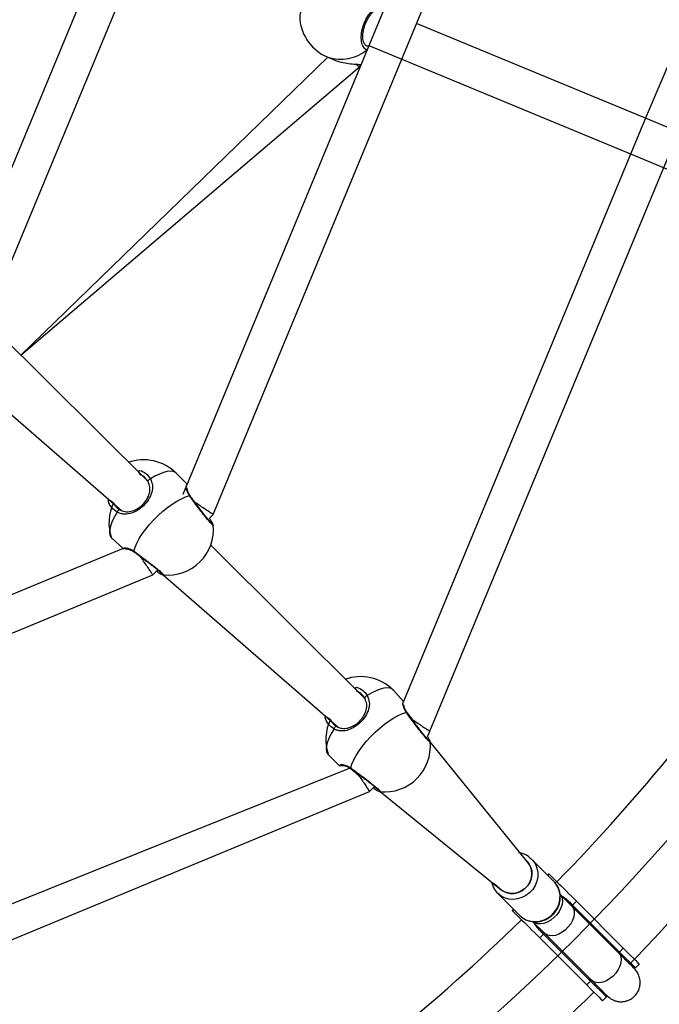
# Model space of a CAD drawing. Units: millimetres. Extents: x 52 to 711, y 66 to 576.
# Drawn here: x 322 to 349, y 239 to 280 of the extents above; entities that cross this region are included whole.
import ezdxf

# ---------------------------------------------------------------- set-up
doc = ezdxf.new("R2010")
doc.units = ezdxf.units.MM

msp = doc.modelspace()

# ---------------------------------------------------------------- linework, layer by layer
at = {"color": 0, "linetype": 'Continuous', "lineweight": 25}
for p, q in [((321.374, 268.59, -0.043), (333.917, 298.868, -0.043)), ((339.368, 250.599, -0.043), (359.362, 298.87, -0.043)), ((349.671, 275.474, -0.043), (338.811, 279.972, -0.043)), ((336.741, 279.044, -0.043), (336.833, 279.059, -0.043)), ((336.741, 279.044, -0.043), (336.821, 279.032, -0.043)), ((336.833, 279.059, -0.043), (347.689, 274.563, -0.043)), ((335.127, 278.575, -0.043), (322.393, 266.203, -0.043)), ((335.127, 278.575, -0.043), (335.4, 278.462, -0.043)), ((322.393, 266.203, -0.043), (336.449, 278.168, -0.043)), ((336.449, 278.168, -0.043), (336.492, 278.271, -0.043)), ((347.689, 274.563, -0.043), (354.338, 271.809, -0.043)), ((327.673, 260.961, -0.043), (321.277, 267.318, -0.043)), ((319.31, 266.087, -0.043), (326.566, 259.767, -0.043)), ((329.293, 260.858, -0.043), (328.844, 261.308, -0.043)), ((330.219, 259.444, -0.043), (330.37, 259.595, -0.043)), ((326.157, 258.621, -0.043), (326.635, 258.183, -0.043)), ((336.668, 251.966, -0.043), (330.273, 258.323, -0.043)), ((327.102, 258.039, -0.043), (327.101, 258.04, -0.043)), ((327.87, 257.095, -0.043), (328.073, 257.298, -0.043)), ((328.305, 257.091, -0.043), (335.561, 250.772, -0.043)), ((328.305, 257.091, -0.043), (328.305, 257.091, -0.043)), ((338.275, 251.836, -0.043), (337.839, 252.313, -0.043)), ((339.27, 250.364, -0.043), (339.368, 250.599, -0.043)), ((339.27, 250.364, -0.043), (339.368, 250.599, -0.043)), ((343.388, 245.208, -0.043), (339.375, 250.157, -0.043)), ((335.152, 249.626, -0.043), (335.6, 249.177, -0.043)), ((336.097, 249.043, -0.043), (336.096, 249.044, -0.043)), ((336.865, 248.097, -0.043), (337.07, 248.302, -0.043)), ((336.865, 248.097, -0.043), (336.865, 248.097, -0.043)), ((337.301, 248.096, -0.043), (342.257, 244.076, -0.043)), ((337.301, 248.096, -0.043), (337.301, 248.096, -0.043)), ((343.513, 245.354, -0.043), (343.581, 245.298, -0.043)), ((344.506, 244.372, -0.043), (343.581, 245.298, -0.043)), ((344.302, 244.683, -0.043), (344.249, 244.63, -0.043)), ((344.316, 244.668, -0.043), (344.249, 244.63, -0.043)), ((344.302, 244.683, -0.043), (344.316, 244.668, -0.043)), ((344.316, 244.668, -0.043), (344.631, 244.354, -0.043)), ((344.564, 244.308, -0.043), (344.506, 244.372, -0.043)), ((344.631, 244.354, -0.043), (344.563, 244.303, -0.043)), ((342.167, 243.883, -0.043), (343.092, 242.958, -0.043)), ((345.248, 243.348, -0.043), (344.755, 243.841, -0.043)), ((345.442, 243.543, -0.043), (345.283, 243.383, -0.043)), ((345.442, 243.543, -0.043), (347.387, 241.597, -0.043)), ((342.835, 243.215, -0.043), (342.782, 243.162, -0.043)), ((342.782, 243.162, -0.043), (342.796, 243.148, -0.043)), ((342.835, 243.215, -0.043), (342.796, 243.148, -0.043)), ((342.796, 243.148, -0.043), (343.111, 242.834, -0.043)), ((347.193, 241.403, -0.043), (345.248, 243.348, -0.043)), ((345.283, 243.383, -0.043), (347.228, 241.438, -0.043)), ((343.111, 242.834, -0.043), (343.111, 242.834, -0.043)), ((343.623, 242.71, -0.043), (344.116, 242.217, -0.043)), ((344.081, 242.181, -0.043), (343.922, 242.022, -0.043)), ((343.922, 242.022, -0.043), (345.867, 240.077, -0.043)), ((346.026, 240.236, -0.043), (344.081, 242.181, -0.043)), ((344.116, 242.217, -0.043), (346.062, 240.271, -0.043)), ((347.387, 241.597, -0.043), (347.228, 241.438, -0.043)), ((347.228, 241.438, -0.043), (347.891, 240.776, -0.043)), ((347.891, 240.776, -0.043), (348.05, 240.935, -0.043)), ((346.026, 240.236, -0.043), (345.867, 240.077, -0.043)), ((346.688, 239.574, -0.043), (346.026, 240.236, -0.043)), ((346.529, 239.415, -0.043), (346.688, 239.574, -0.043))]:
    msp.add_line(p, q, dxfattribs=at)
at = {"color": 0, "linetype": 'Continuous', "lineweight": 25, "elevation": -0.043, "flags": 128}
for points in [[(332.275, 298.768), (326.201, 284.103), (320.122, 269.428)], [(344.996, 298.768), (337.088, 279.676), (329.117, 260.433)], [(330.371, 259.597), (338.432, 279.057), (346.638, 298.868)], [(358.112, 299.009), (348.33, 276.11), (338.275, 251.836)], [(328.844, 261.308), (328.807, 261.338), (328.715, 261.379), (328.6, 261.394), (328.465, 261.381), (328.311, 261.342), (328.142, 261.276), (327.961, 261.186), (327.771, 261.073)], [(327.771, 261.073), (327.747, 261.064), (327.725, 261.051), (327.704, 261.036), (327.687, 261.02), (327.675, 261.003), (327.668, 260.987), (327.667, 260.972), (327.673, 260.961)], [(327.085, 258.074), (327.135, 258.235), (327.211, 258.409), (327.311, 258.594), (327.433, 258.787), (327.576, 258.983), (327.735, 259.179), (327.909, 259.371), (328.093, 259.556), (328.286, 259.729), (328.481, 259.889), (328.678, 260.031), (328.87, 260.153), (329.055, 260.253), (329.23, 260.329), (329.39, 260.38)], [(326.391, 259.693), (326.278, 259.504), (326.188, 259.322), (326.123, 259.153), (326.083, 259), (326.071, 258.864), (326.085, 258.749), (326.126, 258.657), (326.157, 258.621)], [(326.503, 259.792), (326.492, 259.797), (326.478, 259.797), (326.462, 259.79), (326.445, 259.777), (326.428, 259.76), (326.413, 259.74), (326.401, 259.717), (326.391, 259.693)], [(326.635, 258.183), (307.543, 250.275), (288.3, 242.304)], [(288.593, 240.826), (308.055, 248.887), (327.867, 257.093)], [(337.839, 252.313), (337.802, 252.343), (337.71, 252.384), (337.596, 252.398), (337.46, 252.386), (337.306, 252.347), (337.137, 252.281), (336.956, 252.191), (336.766, 252.078)], [(336.766, 252.078), (336.743, 252.069), (336.72, 252.056), (336.699, 252.041), (336.682, 252.024), (336.67, 252.007), (336.663, 251.991), (336.662, 251.977), (336.668, 251.966)], [(336.08, 249.079), (336.13, 249.239), (336.206, 249.414), (336.306, 249.599), (336.429, 249.792), (336.571, 249.988), (336.73, 250.184), (336.904, 250.376), (337.089, 250.56), (337.281, 250.734), (337.477, 250.894), (337.673, 251.036), (337.865, 251.158), (338.051, 251.258), (338.225, 251.334), (338.386, 251.385)], [(335.387, 250.698), (335.273, 250.508), (335.183, 250.327), (335.118, 250.158), (335.078, 250.004), (335.066, 249.869), (335.08, 249.754), (335.122, 249.662), (335.152, 249.626)], [(335.498, 250.797), (335.487, 250.802), (335.473, 250.801), (335.457, 250.795), (335.44, 250.782), (335.424, 250.765), (335.408, 250.745), (335.396, 250.722), (335.387, 250.698)], [(336.08, 249.079), (312.971, 239.804), (288.697, 229.749)], [(288.595, 228.103), (312.222, 237.889), (336.865, 248.097)], [(343.581, 245.298), (343.64, 245.232), (343.738, 245.083), (343.804, 244.917), (343.837, 244.739), (343.835, 244.556), (343.798, 244.374), (343.728, 244.199), (343.627, 244.039), (343.498, 243.899), (343.347, 243.784), (343.179, 243.698), (343, 243.644), (342.817, 243.624), (342.635, 243.639), (342.462, 243.689), (342.304, 243.771), (342.167, 243.883), (342.167, 243.883)], [(343.388, 245.208), (343.466, 245.115), (343.543, 244.972), (343.586, 244.814), (343.594, 244.648), (343.566, 244.482), (343.503, 244.323), (343.408, 244.179), (343.285, 244.057), (343.141, 243.962), (342.982, 243.899), (342.816, 243.87), (342.65, 243.878), (342.492, 243.921), (342.35, 243.998), (342.257, 244.076)], [(342.257, 244.076), (342.383, 243.976), (342.53, 243.907), (342.691, 243.873), (342.858, 243.874), (343.023, 243.911), (343.179, 243.983), (343.318, 244.085), (343.434, 244.213), (343.521, 244.362), (343.576, 244.523), (343.596, 244.69), (343.579, 244.855), (343.527, 245.01), (343.442, 245.147), (343.388, 245.208)], [(343.092, 242.958), (343.229, 242.846), (343.388, 242.764), (343.56, 242.714), (343.742, 242.699), (343.926, 242.718), (344.105, 242.772), (344.273, 242.858), (344.424, 242.974), (344.552, 243.114), (344.653, 243.274), (344.723, 243.448), (344.76, 243.63), (344.762, 243.814), (344.73, 243.992), (344.663, 244.158), (344.566, 244.307), (344.564, 244.308)], [(344.631, 244.354), (344.659, 244.325), (344.714, 244.271), (344.792, 244.193), (344.888, 244.096), (344.998, 243.986), (345.115, 243.869), (345.233, 243.752), (345.344, 243.641), (345.442, 243.543)], [(344.755, 243.841), (344.806, 243.776), (344.849, 243.669), (344.863, 243.545), (344.846, 243.408), (344.799, 243.266), (344.725, 243.123), (344.627, 242.988), (344.509, 242.866), (344.376, 242.762), (344.235, 242.681), (344.092, 242.628), (343.953, 242.603), (343.825, 242.609), (343.714, 242.645), (343.623, 242.71)], [(345.248, 243.348), (345.308, 243.266), (345.346, 243.157), (345.355, 243.031), (345.334, 242.894), (345.283, 242.752), (345.206, 242.611), (345.105, 242.478), (344.986, 242.359), (344.853, 242.258), (344.712, 242.181), (344.57, 242.131), (344.433, 242.109), (344.308, 242.118), (344.198, 242.156), (344.116, 242.217)], [(343.111, 242.834), (343.139, 242.805), (343.194, 242.75), (343.272, 242.673), (343.368, 242.576), (343.478, 242.466), (343.595, 242.349), (343.712, 242.232), (343.823, 242.121), (343.922, 242.022)], [(347.228, 241.438), (347.134, 241.506), (347.193, 241.403)], [(347.387, 241.597), (347.547, 241.437), (347.688, 241.296), (347.808, 241.177), (347.905, 241.08), (347.978, 241.007), (348.026, 240.959), (348.048, 240.937), (348.05, 240.935)], [(347.193, 241.403), (347.229, 241.36), (347.28, 241.256), (347.301, 241.133), (347.29, 240.996), (347.248, 240.852), (347.177, 240.707), (347.08, 240.568), (346.962, 240.441), (346.828, 240.333), (346.686, 240.249), (346.54, 240.192), (346.398, 240.165), (346.268, 240.17), (346.154, 240.206), (346.062, 240.271)], [(347.654, 240.943), (347.752, 240.888), (347.891, 240.776)], [(346.062, 240.271), (345.959, 240.33), (346.026, 240.236)], [(345.867, 240.077), (346.027, 239.917), (346.168, 239.776), (346.288, 239.656), (346.385, 239.559), (346.458, 239.486), (346.506, 239.438), (346.528, 239.416), (346.529, 239.415)], [(346.688, 239.574), (346.577, 239.712), (346.721, 239.612)]]:
    msp.add_lwpolyline(points, dxfattribs=at)
at = {"color": 0, "lineweight": 18}
msp.add_circle((286.825, 300.639, -0.043), 234.999, dxfattribs=at)
at = {"color": 0, "linetype": 'Continuous'}
msp.add_circle((286.825, 300.639, -0.043), 82.88, dxfattribs=at)
at = {"color": 0, "linetype": 'Continuous', "lineweight": 25}
for centre, radius, start, end in [((335.86, 280.328, -0.043), 1.9, 185.9598, 247.3064), ((335.664, 280.206, -0.043), 1.717, 251.7495, 309.6604), ((286.912, 300.84, -0.043), 80.76, 315.61839, 336.58206), ((286.579, 300.06, -0.043), 85, 315.93316, 337.19956), ((327.5, 259.964, -0.043), 1.9, 45, 110.0989), ((329.392, 260.338, -0.043), 0.0413, 37.781, 91.9457), ((327.951, 259.245, -0.043), 1.9, 153.7429, 199.1936), ((328.488, 258.977, -0.043), 1.9, 264.3814, 5.2686), ((327.126, 258.073, -0.043), 0.0412, 178.0242, 232.8402), ((336.495, 250.969, -0.043), 1.9, 45, 110.099), ((338.387, 251.343, -0.043), 0.0413, 37.7723, 91.9544), ((336.946, 250.25, -0.043), 1.9, 153.7429, 199.1935), ((337.483, 249.982, -0.043), 1.9, 264.3814, 5.2686), ((336.121, 249.077, -0.043), 0.0412, 178.0116, 232.8489), ((345.535, 243.096, -0.043), 0.382, 131.2429, 138.7474), ((286.728, 300.544, -0.043), 80.76, 293.35228, 314.33379), ((344.368, 241.93, -0.043), 0.382, 131.2526, 138.7571), ((286.376, 300.198, -0.043), 85, 293.43316, 314.69956)]:
    msp.add_arc(centre, radius, start, end, dxfattribs=at)
for points, knots in [([(334.664, 281.812, -0.043), (334.663, 281.809, -0.043), (334.623, 281.79, -0.043), (334.519, 281.656, -0.043), (334.37, 281.421, -0.043), (334.222, 281.122, -0.043), (334.097, 280.806, -0.043), (334.007, 280.507, -0.043), (333.959, 280.266, -0.043), (333.967, 280.172, -0.043), (333.97, 280.131, -0.043)], [0, 0, 0, 0, 0.013476, 0.162331, 0.310118, 0.456193, 0.600776, 0.74491, 0.889878, 1, 1, 1, 1]), ([(336.76, 278.884, -0.043), (336.74, 278.888, -0.043), (336.661, 278.904, -0.043), (336.571, 279.042, -0.043), (336.508, 279.278, -0.043), (336.52, 279.582, -0.043), (336.601, 279.906, -0.043), (336.742, 280.216, -0.043), (336.926, 280.477, -0.043), (337.134, 280.667, -0.043), (337.339, 280.754, -0.043), (337.471, 280.761, -0.043), (337.521, 280.725, -0.043), (337.522, 280.724, -0.043)], [0, 0, 0, 0, 0.037422, 0.145672, 0.25388, 0.36131, 0.467496, 0.572598, 0.677374, 0.782754, 0.88932, 0.997028, 1, 1, 1, 1]), ([(336.741, 279.044, -0.043), (336.739, 279.045, -0.043), (336.717, 279.05, -0.043), (336.686, 279.078, -0.043), (336.641, 279.137, -0.043), (336.606, 279.221, -0.043), (336.584, 279.329, -0.043), (336.579, 279.459, -0.043), (336.591, 279.603, -0.043), (336.621, 279.755, -0.043), (336.668, 279.91, -0.043), (336.732, 280.061, -0.043), (336.808, 280.203, -0.043), (336.895, 280.331, -0.043), (336.988, 280.441, -0.043), (337.084, 280.527, -0.043), (337.177, 280.587, -0.043), (337.262, 280.621, -0.043), (337.333, 280.628, -0.043), (337.374, 280.625, -0.043), (337.391, 280.614, -0.043), (337.392, 280.613, -0.043)], [0, 0, 0, 0, 0.006977, 0.068524, 0.125754, 0.180362, 0.238512, 0.297062, 0.355086, 0.413833, 0.472116, 0.530687, 0.589209, 0.647637, 0.706164, 0.764315, 0.822023, 0.879323, 0.937021, 0.996963, 1, 1, 1, 1]), ([(335.4, 278.462, -0.043), (335.405, 278.461, -0.043), (335.486, 278.418, -0.043), (335.696, 278.365, -0.043), (336, 278.309, -0.043), (336.254, 278.289, -0.043), (336.422, 278.278, -0.043), (336.484, 278.272, -0.043), (336.506, 278.27, -0.043)], [0, 0, 0, 0, 0.013335, 0.264175, 0.512538, 0.781199, 0.922905, 1, 1, 1, 1]), ([(336.449, 278.168, -0.043), (336.446, 278.172, -0.043), (336.457, 278.164, -0.043), (336.407, 278.198, -0.043), (336.316, 278.259, -0.043), (336.27, 278.289, -0.043)], [0, 0, 0, 0, 0.0824, 0.548526, 1, 1, 1, 1]), ([(327.356, 261.24, -0.043), (327.224, 261.449, -0.043), (327.418, 261.419, -0.043), (327.637, 261.269, -0.043), (327.732, 261.13, -0.043), (327.771, 261.073, -0.043)], [0, 0, 0, 0, 0.3444864, 0.7325655, 1, 1, 1, 1]), ([(327.673, 260.961, -0.043), (327.64, 261.008, -0.043), (327.558, 261.123, -0.043), (327.443, 261.221, -0.043), (327.357, 261.239, -0.043), (327.356, 261.24, -0.043)], [0, 0, 0, 0, 0.404871, 0.992451, 1, 1, 1, 1]), ([(327.771, 261.073, -0.043), (327.806, 260.986, -0.043), (327.876, 260.811, -0.043), (327.84, 260.518, -0.043), (327.711, 260.223, -0.043), (327.498, 259.96, -0.043), (327.249, 259.764, -0.043), (326.985, 259.638, -0.043), (326.754, 259.599, -0.043), (326.565, 259.622, -0.043), (326.459, 259.658, -0.043), (326.403, 259.687, -0.043), (326.391, 259.693, -0.043)], [0, 0, 0, 0, 0.121739, 0.245037, 0.378967, 0.505506, 0.618992, 0.731355, 0.852903, 0.918139, 0.983299, 1, 1, 1, 1]), ([(326.503, 259.792, -0.043), (326.513, 259.786, -0.043), (326.602, 259.738, -0.043), (326.776, 259.697, -0.043), (327.017, 259.731, -0.043), (327.244, 259.835, -0.043), (327.457, 260.001, -0.043), (327.638, 260.228, -0.043), (327.744, 260.481, -0.043), (327.769, 260.733, -0.043), (327.705, 260.885, -0.043), (327.673, 260.961, -0.043)], [0, 0, 0, 0, 0.017146, 0.149818, 0.272258, 0.383507, 0.494384, 0.617967, 0.750801, 0.875405, 1, 1, 1, 1]), ([(329.39, 260.38, -0.043), (329.349, 260.452, -0.043), (329.265, 260.596, -0.043), (329.241, 260.772, -0.043), (329.268, 260.811, -0.043), (329.293, 260.858, -0.043)], [0, 0, 0, 0, 0.321503, 0.647122, 1, 1, 1, 1]), ([(329.425, 260.364, -0.043), (329.409, 260.389, -0.043), (329.368, 260.448, -0.043), (329.327, 260.535, -0.043), (329.301, 260.616, -0.043), (329.292, 260.672, -0.043), (329.294, 260.7, -0.043), (329.294, 260.699, -0.043), (329.294, 260.699, -0.043)], [0, 0, 0, 0, 0.152036, 0.355914, 0.571649, 0.765308, 0.930332, 1, 1, 1, 1]), ([(330.38, 259.152, -0.043), (330.379, 259.15, -0.043), (330.392, 259.122, -0.043), (330.353, 259.152, -0.043), (330.26, 259.248, -0.043), (330.106, 259.432, -0.043), (329.917, 259.671, -0.043), (329.711, 259.942, -0.043), (329.527, 260.189, -0.043), (329.43, 260.324, -0.043), (329.39, 260.38, -0.043)], [0, 0, 0, 0, 0.007391, 0.155853, 0.302801, 0.449297, 0.596636, 0.745629, 0.896222, 1, 1, 1, 1]), ([(330.38, 259.152, -0.043), (330.321, 259.221, -0.043), (330.323, 259.22, -0.043), (330.312, 259.228, -0.043), (330.289, 259.251, -0.043), (330.246, 259.297, -0.043), (330.184, 259.369, -0.043), (330.106, 259.463, -0.043), (330.017, 259.574, -0.043), (329.919, 259.7, -0.043), (329.816, 259.834, -0.043), (329.711, 259.972, -0.043), (329.608, 260.111, -0.043), (329.51, 260.244, -0.043), (329.453, 260.324, -0.043), (329.425, 260.364, -0.043)], [0, 0, 0, 0, 0.00352, 0.048733, 0.111046, 0.187559, 0.273307, 0.361457, 0.451797, 0.542181, 0.633515, 0.72503, 0.816861, 0.909173, 1, 1, 1, 1]), ([(326.391, 259.693, -0.043), (326.311, 259.753, -0.043), (326.15, 259.873, -0.043), (326.023, 260.106, -0.043), (326.014, 260.266, -0.043), (326.247, 260.086, -0.043)], [0, 0, 0, 0, 0.39601, 0.79201, 1, 1, 1, 1]), ([(326.247, 260.086, -0.043), (326.266, 260.041, -0.043), (326.319, 259.916, -0.043), (326.432, 259.84, -0.043), (326.503, 259.792, -0.043)], [0, 0, 0, 0, 0.363622, 1, 1, 1, 1]), ([(330.371, 259.597, -0.043), (330.367, 259.598, -0.043), (330.378, 259.59, -0.043), (330.324, 259.626, -0.043), (330.202, 259.708, -0.043), (330.018, 259.831, -0.043), (329.813, 259.968, -0.043), (329.68, 260.057, -0.043), (329.617, 260.099, -0.043)], [0, 0, 0, 0, 0.036726, 0.244474, 0.450861, 0.648379, 0.834103, 1, 1, 1, 1]), ([(330.38, 259.152, -0.043), (330.379, 259.158, -0.043), (330.377, 259.176, -0.043), (330.367, 259.199, -0.043), (330.349, 259.239, -0.043), (330.31, 259.304, -0.043), (330.266, 259.375, -0.043), (330.23, 259.429, -0.043), (330.219, 259.444, -0.043)], [0, 0, 0, 0, 0.045089, 0.157245, 0.356983, 0.615858, 0.890522, 1, 1, 1, 1]), ([(326.635, 258.183, -0.043), (326.649, 258.194, -0.043), (326.68, 258.221, -0.043), (326.807, 258.207, -0.043), (326.939, 258.16, -0.043), (327.025, 258.114, -0.043), (327.075, 258.081, -0.043), (327.085, 258.074, -0.043)], [0, 0, 0, 0, 0.292007, 0.612325, 0.781281, 0.955991, 1, 1, 1, 1]), ([(326.635, 258.183, -0.043), (326.765, 258.17, -0.043), (326.765, 258.17, -0.043), (326.79, 258.172, -0.043), (326.84, 258.165, -0.043), (326.917, 258.142, -0.043), (327.006, 258.102, -0.043), (327.072, 258.059, -0.043), (327.101, 258.039, -0.043)], [0, 0, 0, 0, 0.074383, 0.222289, 0.40159, 0.606587, 0.824671, 1, 1, 1, 1]), ([(327.085, 258.074, -0.043), (327.167, 258.015, -0.043), (327.332, 257.896, -0.043), (327.614, 257.685, -0.043), (327.881, 257.479, -0.043), (328.108, 257.297, -0.043), (328.262, 257.163, -0.043), (328.334, 257.089, -0.043), (328.314, 257.091, -0.043), (328.305, 257.091, -0.043)], [0, 0, 0, 0, 0.151483, 0.302963, 0.454383, 0.604713, 0.753308, 0.90038, 1, 1, 1, 1]), ([(327.102, 258.039, -0.043), (327.114, 258.03, -0.043), (327.164, 257.995, -0.043), (327.265, 257.922, -0.043), (327.399, 257.823, -0.043), (327.539, 257.718, -0.043), (327.678, 257.613, -0.043), (327.811, 257.51, -0.043), (327.933, 257.413, -0.043), (328.041, 257.326, -0.043), (328.129, 257.252, -0.043), (328.194, 257.194, -0.043), (328.229, 257.16, -0.043), (328.243, 257.143, -0.043), (328.243, 257.144, -0.043), (328.242, 257.145, -0.043)], [0, 0, 0, 0, 0.0298817, 0.1214159, 0.2135228, 0.3056039, 0.3979322, 0.4897472, 0.5813541, 0.6721947, 0.7623509, 0.8515125, 0.9282133, 0.9842447, 1, 1, 1, 1]), ([(327.87, 257.095, -0.043), (327.863, 257.102, -0.043), (327.863, 257.103, -0.043), (327.802, 257.194, -0.043), (327.697, 257.351, -0.043), (327.564, 257.55, -0.043), (327.447, 257.725, -0.043), (327.384, 257.819, -0.043), (327.365, 257.847, -0.043)], [0, 0, 0, 0, 0.141951, 0.349736, 0.552028, 0.743211, 0.923508, 1, 1, 1, 1]), ([(328.073, 257.298, -0.043), (328.029, 257.239, -0.043), (328.076, 257.207, -0.043), (328.143, 257.164, -0.043), (328.221, 257.119, -0.043), (328.26, 257.097, -0.043), (328.293, 257.089, -0.043), (328.302, 257.086, -0.043)], [0, 0, 0, 0, 0.065811, 0.335358, 0.609455, 0.890841, 1, 1, 1, 1]), ([(336.351, 252.244, -0.043), (336.219, 252.454, -0.043), (336.413, 252.424, -0.043), (336.632, 252.273, -0.043), (336.727, 252.135, -0.043), (336.766, 252.078, -0.043)], [0, 0, 0, 0, 0.344487, 0.732564, 1, 1, 1, 1]), ([(336.668, 251.966, -0.043), (336.635, 252.013, -0.043), (336.554, 252.128, -0.043), (336.438, 252.225, -0.043), (336.352, 252.244, -0.043), (336.351, 252.244, -0.043)], [0, 0, 0, 0, 0.404881, 0.99245, 1, 1, 1, 1]), ([(336.766, 252.078, -0.043), (336.801, 251.991, -0.043), (336.871, 251.816, -0.043), (336.835, 251.523, -0.043), (336.706, 251.228, -0.043), (336.493, 250.965, -0.043), (336.245, 250.768, -0.043), (335.98, 250.643, -0.043), (335.749, 250.604, -0.043), (335.561, 250.626, -0.043), (335.454, 250.662, -0.043), (335.398, 250.692, -0.043), (335.387, 250.698, -0.043)], [0, 0, 0, 0, 0.121738, 0.245036, 0.378967, 0.505507, 0.618992, 0.731355, 0.852903, 0.918141, 0.9833, 1, 1, 1, 1]), ([(335.498, 250.797, -0.043), (335.509, 250.791, -0.043), (335.597, 250.743, -0.043), (335.771, 250.701, -0.043), (336.012, 250.736, -0.043), (336.239, 250.84, -0.043), (336.452, 251.006, -0.043), (336.633, 251.232, -0.043), (336.739, 251.485, -0.043), (336.764, 251.737, -0.043), (336.7, 251.89, -0.043), (336.668, 251.966, -0.043)], [0, 0, 0, 0, 0.017146, 0.149818, 0.272259, 0.383506, 0.494384, 0.617968, 0.750802, 0.875406, 1, 1, 1, 1]), ([(338.386, 251.385, -0.043), (338.344, 251.456, -0.043), (338.261, 251.601, -0.043), (338.237, 251.774, -0.043), (338.263, 251.812, -0.043), (338.275, 251.836, -0.043)], [0, 0, 0, 0, 0.327347, 0.65889, 1, 1, 1, 1]), ([(338.422, 251.368, -0.043), (338.404, 251.394, -0.043), (338.363, 251.453, -0.043), (338.323, 251.54, -0.043), (338.297, 251.621, -0.043), (338.287, 251.677, -0.043), (338.29, 251.705, -0.043), (338.289, 251.704, -0.043), (338.289, 251.703, -0.043)], [0, 0, 0, 0, 0.1520413, 0.3559179, 0.5716576, 0.7653085, 0.9303405, 1, 1, 1, 1]), ([(339.375, 250.157, -0.043), (339.375, 250.155, -0.043), (339.387, 250.127, -0.043), (339.348, 250.157, -0.043), (339.255, 250.253, -0.043), (339.101, 250.437, -0.043), (338.913, 250.676, -0.043), (338.706, 250.947, -0.043), (338.523, 251.194, -0.043), (338.425, 251.329, -0.043), (338.386, 251.385, -0.043)], [0, 0, 0, 0, 0.007389, 0.155854, 0.302803, 0.449297, 0.596635, 0.74563, 0.896223, 1, 1, 1, 1]), ([(339.375, 250.157, -0.043), (339.316, 250.226, -0.043), (339.318, 250.225, -0.043), (339.307, 250.233, -0.043), (339.284, 250.256, -0.043), (339.241, 250.302, -0.043), (339.179, 250.373, -0.043), (339.102, 250.467, -0.043), (339.012, 250.579, -0.043), (338.914, 250.704, -0.043), (338.811, 250.839, -0.043), (338.706, 250.977, -0.043), (338.603, 251.115, -0.043), (338.505, 251.249, -0.043), (338.448, 251.329, -0.043), (338.42, 251.369, -0.043)], [0, 0, 0, 0, 0.003517, 0.048731, 0.111046, 0.18756, 0.273305, 0.361455, 0.451796, 0.542179, 0.633514, 0.725031, 0.816862, 0.909172, 1, 1, 1, 1]), ([(338.422, 251.368, -0.043), (338.633, 251.09, -0.043), (338.719, 251.033, -0.043), (338.881, 250.925, -0.043), (339.069, 250.799, -0.043), (339.225, 250.694, -0.043), (339.334, 250.622, -0.043), (339.366, 250.6, -0.043), (339.367, 250.599, -0.043), (339.368, 250.599, -0.043)], [0, 0, 0, 0, 0.0583835, 0.2355805, 0.4104766, 0.5894113, 0.7769848, 0.9747106, 1, 1, 1, 1]), ([(335.387, 250.698, -0.043), (335.306, 250.758, -0.043), (335.145, 250.878, -0.043), (335.018, 251.11, -0.043), (335.009, 251.271, -0.043), (335.242, 251.091, -0.043)], [0, 0, 0, 0, 0.396007, 0.792005, 1, 1, 1, 1]), ([(335.242, 251.091, -0.043), (335.262, 251.045, -0.043), (335.315, 250.921, -0.043), (335.427, 250.845, -0.043), (335.498, 250.797, -0.043)], [0, 0, 0, 0, 0.363616, 1, 1, 1, 1]), ([(339.375, 250.157, -0.043), (339.374, 250.163, -0.043), (339.372, 250.18, -0.043), (339.362, 250.204, -0.043), (339.343, 250.244, -0.043), (339.314, 250.296, -0.043), (339.282, 250.345, -0.043), (339.27, 250.364, -0.043)], [0, 0, 0, 0, 0.0583191, 0.2033392, 0.4616303, 0.7963884, 1, 1, 1, 1]), ([(335.6, 249.177, -0.043), (335.647, 249.2, -0.043), (335.678, 249.226, -0.043), (335.802, 249.212, -0.043), (335.934, 249.165, -0.043), (336.02, 249.119, -0.043), (336.07, 249.086, -0.043), (336.08, 249.079, -0.043)], [0, 0, 0, 0, 0.27908, 0.60525, 0.777289, 0.955187, 1, 1, 1, 1]), ([(335.6, 249.177, -0.043), (335.76, 249.175, -0.043), (335.76, 249.175, -0.043), (335.786, 249.177, -0.043), (335.835, 249.169, -0.043), (335.912, 249.147, -0.043), (336.002, 249.107, -0.043), (336.067, 249.063, -0.043), (336.096, 249.044, -0.043)], [0, 0, 0, 0, 0.074376, 0.222277, 0.401584, 0.606593, 0.824666, 1, 1, 1, 1]), ([(336.08, 249.079, -0.043), (336.162, 249.019, -0.043), (336.327, 248.901, -0.043), (336.609, 248.69, -0.043), (336.876, 248.484, -0.043), (337.103, 248.301, -0.043), (337.257, 248.168, -0.043), (337.329, 248.094, -0.043), (337.309, 248.095, -0.043), (337.301, 248.096, -0.043)], [0, 0, 0, 0, 0.151483, 0.302962, 0.454382, 0.604713, 0.753304, 0.900377, 1, 1, 1, 1]), ([(336.097, 249.043, -0.043), (336.11, 249.035, -0.043), (336.159, 249, -0.043), (336.26, 248.927, -0.043), (336.394, 248.828, -0.043), (336.534, 248.723, -0.043), (336.673, 248.618, -0.043), (336.806, 248.515, -0.043), (336.928, 248.418, -0.043), (337.036, 248.331, -0.043), (337.125, 248.256, -0.043), (337.189, 248.199, -0.043), (337.224, 248.165, -0.043), (337.239, 248.148, -0.043), (337.238, 248.149, -0.043), (337.238, 248.149, -0.043)], [0, 0, 0, 0, 0.029881, 0.121418, 0.213524, 0.305605, 0.397934, 0.489749, 0.581354, 0.672195, 0.762353, 0.851512, 0.928216, 0.984248, 1, 1, 1, 1]), ([(336.097, 249.043, -0.043), (336.398, 248.796, -0.043), (336.48, 248.674, -0.043), (336.606, 248.485, -0.043), (336.722, 248.311, -0.043), (336.811, 248.178, -0.043), (336.859, 248.107, -0.043), (336.863, 248.1, -0.043), (336.865, 248.097, -0.043)], [0, 0, 0, 0, 0.147852, 0.3232423, 0.4996707, 0.6827906, 0.8757864, 1, 1, 1, 1]), ([(337.07, 248.302, -0.043), (337.026, 248.243, -0.043), (337.071, 248.212, -0.043), (337.138, 248.169, -0.043), (337.216, 248.124, -0.043), (337.255, 248.102, -0.043), (337.288, 248.094, -0.043), (337.297, 248.091, -0.043)], [0, 0, 0, 0, 0.061844, 0.33253, 0.607783, 0.890369, 1, 1, 1, 1]), ([(343.513, 245.354, -0.043), (343.494, 245.371, -0.043), (343.432, 245.425, -0.043), (343.308, 245.488, -0.043), (343.169, 245.539, -0.043), (343.077, 245.549, -0.043), (343.043, 245.553, -0.043)], [0, 0, 0, 0, 0.1488216, 0.4745641, 0.8003743, 1, 1, 1, 1]), ([(342.257, 244.076, -0.043), (341.917, 244.37, -0.043), (341.935, 244.259, -0.043), (342.001, 244.102, -0.043), (342.08, 243.976, -0.043), (342.143, 243.909, -0.043), (342.167, 243.883, -0.043)], [0, 0, 0, 0, 0.270662, 0.549216, 0.826768, 1, 1, 1, 1]), ([(343.092, 242.958, -0.043), (343.116, 242.935, -0.043), (343.182, 242.874, -0.043), (343.305, 242.795, -0.043), (343.461, 242.73, -0.043), (343.629, 242.694, -0.043), (343.801, 242.689, -0.043), (343.974, 242.714, -0.043), (344.141, 242.769, -0.043), (344.298, 242.853, -0.043), (344.439, 242.963, -0.043), (344.561, 243.095, -0.043), (344.658, 243.246, -0.043), (344.728, 243.41, -0.043), (344.768, 243.582, -0.043), (344.777, 243.757, -0.043), (344.755, 243.93, -0.043), (344.701, 244.093, -0.043), (344.636, 244.22, -0.043), (344.581, 244.283, -0.043), (344.563, 244.303, -0.043)], [0, 0, 0, 0, 0.034452, 0.09239, 0.150356, 0.208389, 0.266558, 0.324909, 0.383445, 0.442156, 0.501012, 0.55998, 0.619017, 0.67807, 0.737088, 0.796014, 0.854787, 0.913367, 0.971734, 1, 1, 1, 1]), ([(344.755, 243.841, -0.043), (344.849, 243.758, -0.043), (344.93, 243.718, -0.043), (345.057, 243.605, -0.043), (345.187, 243.48, -0.043), (345.255, 243.411, -0.043), (345.283, 243.383, -0.043)], [0, 0, 0, 0, 0.1265312, 0.434835, 0.7710449, 1, 1, 1, 1]), ([(344.081, 242.181, -0.043), (344.035, 242.227, -0.043), (343.945, 242.318, -0.043), (343.792, 242.475, -0.043), (343.722, 242.591, -0.043), (343.623, 242.71, -0.043)], [0, 0, 0, 0, 0.363332, 0.726928, 1, 1, 1, 1]), ([(347.829, 240.767, -0.043), (347.852, 240.744, -0.043), (347.851, 240.745, -0.043), (347.813, 240.782, -0.043), (347.746, 240.85, -0.043), (347.648, 240.948, -0.043), (347.522, 241.074, -0.043), (347.372, 241.224, -0.043), (347.253, 241.343, -0.043), (347.193, 241.403, -0.043)], [0, 0, 0, 0, 0.10722, 0.256063, 0.404883, 0.55369, 0.702482, 0.851264, 1, 1, 1, 1]), ([(346.721, 239.612, -0.043), (346.78, 239.566, -0.043), (346.902, 239.463, -0.043), (347.109, 239.393, -0.043), (347.263, 239.371, -0.043), (347.409, 239.38, -0.043), (347.536, 239.411, -0.043), (347.646, 239.456, -0.043), (347.748, 239.516, -0.043), (347.851, 239.599, -0.043), (347.953, 239.718, -0.043), (348.037, 239.874, -0.043), (348.086, 240.06, -0.043), (348.088, 240.261, -0.043), (348.04, 240.456, -0.043), (347.952, 240.629, -0.043), (347.869, 240.722, -0.043), (347.829, 240.767, -0.043)], [0, 0, 0, 0, 0.135613, 0.201791, 0.264383, 0.321376, 0.371055, 0.412417, 0.451319, 0.499875, 0.558289, 0.62545, 0.699166, 0.77642, 0.853963, 0.929059, 1, 1, 1, 1]), ([(346.062, 240.271, -0.043), (346.121, 240.212, -0.043), (346.24, 240.093, -0.043), (346.391, 239.942, -0.043), (346.517, 239.816, -0.043), (346.615, 239.718, -0.043), (346.682, 239.651, -0.043), (346.719, 239.614, -0.043), (346.72, 239.613, -0.043), (346.721, 239.612, -0.043)], [0, 0, 0, 0, 0.148736, 0.297518, 0.44631, 0.595117, 0.743937, 0.89278, 1, 1, 1, 1])]:
    msp.add_open_spline(points, degree=3, knots=knots, dxfattribs=at)

doc.saveas('drawing.dxf')
